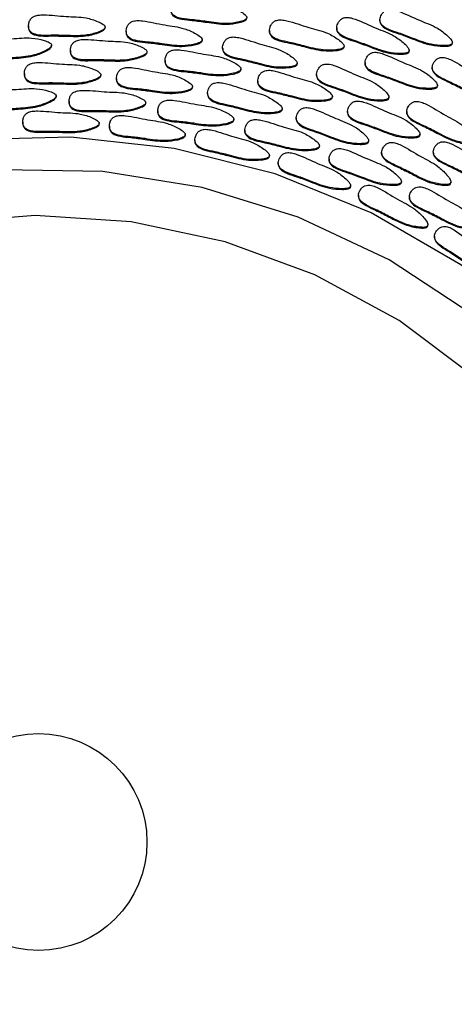
# Model space of a CAD drawing. Units: millimetres. Extents: x 13 to 1473, y 12 to 1043.
# Drawn here: x 711 to 722, y 505 to 529 of the extents above; entities that cross this region are included whole.
import ezdxf

# ---------------------------------------------------------------- set-up
doc = ezdxf.new("R2010")
doc.units = ezdxf.units.MM
doc.header["$LTSCALE"] = 5

msp = doc.modelspace()

# ---------------------------------------------------------------- linework, layer by layer
at = {"color": 7, "linetype": 'Continuous', "lineweight": 25}
for p, q in [((719.675, 529.338), (719.675, 529.317)), ((710.863, 529.191), (710.863, 529.169)), ((712.783, 529.137), (712.783, 529.158)), ((713.312, 529.051), (713.312, 529.029)), ((716.904, 529.071), (716.904, 529.049)), ((718.592, 529.139), (718.592, 529.118)), ((715.218, 528.82), (715.218, 528.842)), ((721.491, 528.75), (721.491, 528.772)), ((711.442, 528.683), (711.442, 528.704)), ((711.914, 528.574), (711.914, 528.552)), ((713.834, 528.519), (713.834, 528.541)), ((715.729, 528.642), (715.729, 528.62)), ((718.775, 528.662), (718.775, 528.683)), ((720.408, 528.551), (720.408, 528.573)), ((714.285, 528.319), (714.285, 528.298)), ((717.601, 528.233), (717.601, 528.254)), ((719.301, 528.264), (719.301, 528.243)), ((710.758, 527.994), (710.758, 527.973)), ((716.19, 528.089), (716.19, 528.111)), ((718.084, 527.97), (718.084, 527.949)), ((720.986, 528.145), (720.986, 528.123)), ((712.678, 527.94), (712.678, 527.962)), ((713.069, 527.874), (713.069, 527.852)), ((716.611, 527.806), (716.611, 527.785)), ((714.975, 527.643), (714.975, 527.665)), ((715.352, 527.5), (715.352, 527.478)), ((721.116, 527.677), (721.116, 527.698)), ((711.557, 527.412), (711.557, 527.434)), ((711.881, 527.299), (711.881, 527.277)), ((713.801, 527.245), (713.801, 527.266)), ((718.482, 527.397), (718.482, 527.419)), ((719.9, 527.382), (719.9, 527.404)), ((714.105, 527.056), (714.105, 527.035)), ((717.223, 527.091), (717.223, 527.113)), ((718.863, 527.041), (718.863, 527.019)), ((720.346, 527.041), (720.346, 527.019)), ((710.718, 526.78), (710.718, 526.759)), ((712.637, 526.726), (712.637, 526.748)), ((716.011, 526.826), (716.011, 526.848)), ((717.577, 526.878), (717.577, 526.856)), ((712.889, 526.672), (712.889, 526.651)), ((716.286, 526.572), (716.286, 526.55)), ((714.794, 526.442), (714.794, 526.464)), ((715.034, 526.327), (715.034, 526.305)), ((719.393, 526.29), (719.393, 526.312)), ((720.679, 526.453), (720.679, 526.475)), ((718.157, 526.163), (718.157, 526.184)), ((719.716, 526.013), (719.716, 525.991)), ((721.012, 526.03), (721.012, 526.008)), ((716.905, 525.917), (716.905, 525.939)), ((717.125, 525.748), (717.125, 525.726)), ((718.398, 525.851), (718.398, 525.829)), ((720.213, 525.263), (720.213, 525.285)), ((721.455, 525.252), (721.455, 525.274)), ((718.94, 525.16), (718.94, 525.182)), ((719.135, 524.941), (719.135, 524.919)), ((720.412, 524.9), (720.412, 524.879)), ((720.875, 524.181), (720.875, 524.202)), ((721.04, 523.914), (721.04, 523.892))]:
    msp.add_line(p, q, dxfattribs=at)
at = {"color": 7, "linetype": 'Continuous', "lineweight": 25, "flags": 128}
for points in [[(729.076, 502.815), (729.636, 505.323), (729.835, 507.884), (729.671, 510.447), (729.147, 512.962), (728.272, 515.381), (727.064, 517.657), (725.546, 519.744), (723.747, 521.604), (721.704, 523.199), (719.454, 524.498), (717.044, 525.476), (714.518, 526.114), (711.927, 526.4), (709.32, 526.328)], [(709.567, 490.832), (712.09, 490.788), (714.595, 491.097), (717.029, 491.754), (719.343, 492.746), (721.491, 494.052), (723.428, 495.646), (725.115, 497.495), (726.517, 499.561), (727.607, 501.803), (728.361, 504.175), (728.765, 506.629), (728.811, 509.114), (728.496, 511.58), (727.829, 513.978), (726.822, 516.257), (725.496, 518.372), (723.878, 520.279), (722, 521.941), (719.902, 523.322), (717.625, 524.395), (715.216, 525.138), (712.725, 525.536), (710.201, 525.581)], [(710.055, 491.97), (712.464, 491.987), (714.845, 492.348), (717.147, 493.048), (719.321, 494.069), (721.32, 495.392), (723.103, 496.987), (724.631, 498.821), (725.872, 500.854), (726.799, 503.044), (727.392, 505.343), (727.639, 507.703), (727.534, 510.073), (727.08, 512.403), (726.287, 514.643), (725.17, 516.745), (723.755, 518.665), (722.071, 520.361), (720.155, 521.798), (718.046, 522.944), (715.79, 523.777), (713.435, 524.276), (711.032, 524.433), (708.631, 524.244)]]:
    msp.add_lwpolyline(points, dxfattribs=at)
at = {"color": 7, "linetype": 'Continuous', "lineweight": 25}
msp.add_circle((711.113, 508.719), 2.72, dxfattribs=at)
for points, knots in [([(716.335, 529.393), (716.335, 529.399), (716.334, 529.414), (716.319, 529.441), (716.271, 529.493), (716.127, 529.582), (715.836, 529.715), (715.371, 529.76), (714.981, 529.862), (714.703, 529.886), (714.588, 529.867), (714.507, 529.817), (714.458, 529.748), (714.434, 529.673), (714.427, 529.601), (714.436, 529.541), (714.462, 529.49), (714.541, 529.413), (714.723, 529.363), (715.001, 529.343), (715.373, 529.293), (715.765, 529.229), (716.084, 529.271), (716.243, 529.314), (716.298, 529.345), (716.317, 529.359), (716.33, 529.375), (716.333, 529.387), (716.335, 529.393)], [0, 0, 0, 0, 0.004797, 0.010381, 0.021316, 0.054722, 0.128906, 0.245642, 0.379833, 0.412693, 0.441557, 0.459559, 0.478734, 0.499884, 0.515541, 0.529772, 0.542791, 0.55586, 0.607342, 0.668698, 0.754209, 0.871043, 0.946527, 0.979306, 0.985646, 0.991117, 0.995805, 1, 1, 1, 1]), ([(712.783, 529.156), (712.782, 529.163), (712.779, 529.178), (712.761, 529.203), (712.708, 529.248), (712.554, 529.321), (712.249, 529.421), (711.782, 529.413), (711.383, 529.47), (711.104, 529.463), (710.993, 529.431), (710.918, 529.372), (710.877, 529.299), (710.862, 529.221), (710.863, 529.149), (710.878, 529.091), (710.911, 529.043), (710.999, 528.975), (711.184, 528.946), (711.463, 528.957), (711.838, 528.949), (712.236, 528.93), (712.548, 529.007), (712.701, 529.067), (712.752, 529.104), (712.769, 529.121), (712.78, 529.138), (712.782, 529.15), (712.783, 529.156)], [0, 0, 0, 0, 0.004797, 0.010381, 0.021316, 0.054722, 0.128906, 0.245642, 0.379833, 0.412693, 0.441557, 0.459559, 0.478734, 0.499884, 0.515541, 0.529772, 0.542791, 0.55586, 0.607342, 0.668698, 0.754209, 0.871043, 0.946527, 0.979306, 0.985646, 0.991117, 0.995805, 1, 1, 1, 1]), ([(714.43, 529.589), (714.43, 529.587), (714.428, 529.564), (714.436, 529.524), (714.462, 529.473), (714.542, 529.395), (714.722, 529.346), (715.001, 529.325), (715.373, 529.276), (715.765, 529.212), (716.084, 529.254), (716.243, 529.296), (716.298, 529.327), (716.317, 529.342), (716.33, 529.357), (716.333, 529.37), (716.335, 529.375)], [0, 0, 0, 0, 0.003371, 0.032648, 0.05943, 0.086315, 0.192225, 0.318446, 0.494358, 0.73471, 0.889996, 0.957428, 0.970471, 0.981727, 0.99137, 1, 1, 1, 1]), ([(721.488, 528.754), (721.489, 528.761), (721.492, 528.775), (721.484, 528.804), (721.449, 528.865), (721.329, 528.984), (721.076, 529.18), (720.634, 529.327), (720.277, 529.513), (720.012, 529.598), (719.896, 529.605), (719.805, 529.575), (719.742, 529.519), (719.701, 529.451), (719.678, 529.383), (719.672, 529.322), (719.686, 529.266), (719.746, 529.173), (719.911, 529.085), (720.177, 529.003), (720.528, 528.871), (720.896, 528.722), (721.216, 528.691), (721.381, 528.697), (721.442, 528.715), (721.463, 528.725), (721.48, 528.737), (721.485, 528.749), (721.488, 528.754)], [0, 0, 0, 0, 0.004797, 0.010381, 0.021316, 0.054722, 0.128906, 0.245642, 0.379833, 0.412693, 0.441557, 0.459559, 0.478734, 0.499884, 0.515541, 0.529772, 0.542791, 0.55586, 0.607342, 0.668698, 0.754209, 0.871043, 0.946527, 0.979306, 0.985646, 0.991117, 0.995805, 1, 1, 1, 1]), ([(715.217, 528.835), (715.217, 528.842), (715.217, 528.856), (715.202, 528.883), (715.154, 528.935), (715.01, 529.024), (714.718, 529.158), (714.254, 529.203), (713.863, 529.304), (713.585, 529.328), (713.471, 529.309), (713.39, 529.259), (713.341, 529.191), (713.317, 529.115), (713.31, 529.044), (713.318, 528.983), (713.345, 528.932), (713.424, 528.855), (713.605, 528.805), (713.884, 528.785), (714.255, 528.735), (714.648, 528.672), (714.967, 528.713), (715.126, 528.756), (715.181, 528.787), (715.199, 528.801), (715.213, 528.817), (715.216, 528.829), (715.217, 528.835)], [0, 0, 0, 0, 0.004797, 0.010381, 0.021316, 0.054722, 0.128906, 0.245642, 0.379833, 0.412693, 0.441557, 0.459559, 0.478734, 0.499884, 0.515541, 0.529772, 0.542791, 0.55586, 0.607342, 0.668698, 0.754209, 0.871043, 0.946527, 0.979306, 0.985646, 0.991117, 0.995805, 1, 1, 1, 1]), ([(718.774, 528.671), (718.774, 528.678), (718.776, 528.692), (718.764, 528.721), (718.722, 528.777), (718.589, 528.882), (718.316, 529.048), (717.859, 529.145), (717.483, 529.289), (717.209, 529.344), (717.094, 529.338), (717.007, 529.297), (716.951, 529.235), (716.918, 529.163), (716.903, 529.092), (716.904, 529.032), (716.925, 528.978), (716.995, 528.892), (717.169, 528.823), (717.443, 528.771), (717.807, 528.68), (718.189, 528.573), (718.511, 528.578), (718.674, 528.603), (718.732, 528.627), (718.752, 528.639), (718.767, 528.654), (718.772, 528.665), (718.774, 528.671)], [0, 0, 0, 0, 0.004797, 0.010381, 0.021316, 0.054722, 0.128906, 0.245642, 0.379833, 0.412693, 0.441557, 0.459559, 0.478734, 0.499884, 0.515541, 0.529772, 0.542791, 0.55586, 0.607342, 0.668698, 0.754209, 0.871043, 0.946527, 0.979306, 0.985646, 0.991117, 0.995805, 1, 1, 1, 1]), ([(720.405, 528.555), (720.406, 528.562), (720.409, 528.576), (720.401, 528.606), (720.366, 528.667), (720.246, 528.786), (719.993, 528.981), (719.551, 529.128), (719.194, 529.314), (718.929, 529.399), (718.813, 529.407), (718.722, 529.376), (718.659, 529.32), (718.618, 529.252), (718.595, 529.184), (718.589, 529.123), (718.603, 529.067), (718.663, 528.974), (718.828, 528.886), (719.094, 528.804), (719.445, 528.672), (719.813, 528.523), (720.133, 528.492), (720.298, 528.498), (720.359, 528.516), (720.38, 528.526), (720.396, 528.538), (720.402, 528.55), (720.405, 528.555)], [0, 0, 0, 0, 0.004797, 0.010381, 0.021316, 0.054722, 0.128906, 0.245642, 0.379833, 0.412693, 0.441557, 0.459559, 0.478734, 0.499884, 0.515541, 0.529772, 0.542791, 0.55586, 0.607342, 0.668698, 0.754209, 0.871043, 0.946527, 0.979306, 0.985646, 0.991117, 0.995805, 1, 1, 1, 1]), ([(719.677, 529.319), (719.676, 529.313), (719.674, 529.29), (719.687, 529.249), (719.745, 529.156), (719.911, 529.067), (720.177, 528.985), (720.528, 528.854), (720.896, 528.704), (721.216, 528.674), (721.381, 528.68), (721.442, 528.698), (721.463, 528.708), (721.48, 528.72), (721.485, 528.731), (721.488, 528.737)], [0, 0, 0, 0, 0.007743, 0.035216, 0.062792, 0.171429, 0.3009, 0.481341, 0.72788, 0.887164, 0.956332, 0.969711, 0.981256, 0.991148, 1, 1, 1, 1]), ([(710.865, 529.171), (710.864, 529.158), (710.864, 529.124), (710.879, 529.073), (710.911, 529.025), (710.999, 528.957), (711.184, 528.929), (711.463, 528.939), (711.838, 528.932), (712.236, 528.913), (712.548, 528.99), (712.701, 529.05), (712.752, 529.087), (712.769, 529.103), (712.78, 529.121), (712.782, 529.133), (712.783, 529.139)], [0, 0, 0, 0, 0.019762, 0.048557, 0.074899, 0.101342, 0.20551, 0.329655, 0.502674, 0.739073, 0.891805, 0.958128, 0.970956, 0.982027, 0.991512, 1, 1, 1, 1]), ([(713.313, 529.031), (713.313, 529.029), (713.31, 529.007), (713.319, 528.966), (713.345, 528.915), (713.424, 528.837), (713.605, 528.788), (713.884, 528.767), (714.255, 528.718), (714.648, 528.654), (714.967, 528.696), (715.126, 528.738), (715.181, 528.769), (715.199, 528.784), (715.213, 528.8), (715.216, 528.812), (715.217, 528.817)], [0, 0, 0, 0, 0.003371, 0.032648, 0.05943, 0.086315, 0.192225, 0.318446, 0.494358, 0.73471, 0.889996, 0.957428, 0.970471, 0.981727, 0.99137, 1, 1, 1, 1]), ([(716.906, 529.052), (716.906, 529.039), (716.906, 529.007), (716.925, 528.96), (716.994, 528.875), (717.169, 528.805), (717.443, 528.754), (717.807, 528.663), (718.189, 528.555), (718.511, 528.561), (718.674, 528.585), (718.732, 528.61), (718.752, 528.622), (718.767, 528.636), (718.772, 528.648), (718.774, 528.654)], [0, 0, 0, 0, 0.019097, 0.046255, 0.073516, 0.18091, 0.308899, 0.487275, 0.730993, 0.888455, 0.956832, 0.970057, 0.981471, 0.991249, 1, 1, 1, 1]), ([(718.594, 529.12), (718.593, 529.115), (718.591, 529.091), (718.604, 529.05), (718.662, 528.957), (718.828, 528.868), (719.094, 528.786), (719.445, 528.655), (719.813, 528.506), (720.133, 528.475), (720.298, 528.481), (720.359, 528.499), (720.38, 528.509), (720.396, 528.521), (720.402, 528.532), (720.405, 528.538)], [0, 0, 0, 0, 0.007743, 0.035216, 0.062792, 0.171429, 0.3009, 0.481341, 0.72788, 0.887164, 0.956332, 0.969711, 0.981256, 0.991148, 1, 1, 1, 1]), ([(711.442, 528.707), (711.44, 528.714), (711.436, 528.728), (711.415, 528.751), (711.357, 528.79), (711.196, 528.845), (710.882, 528.91), (710.418, 528.85), (710.015, 528.862), (709.739, 528.823), (709.632, 528.779), (709.564, 528.712), (709.532, 528.635), (709.526, 528.556), (709.536, 528.485), (709.558, 528.428), (709.595, 528.384), (709.691, 528.326), (709.878, 528.319), (710.154, 528.361), (710.528, 528.395), (710.925, 528.421), (711.226, 528.533), (711.371, 528.609), (711.418, 528.652), (711.432, 528.67), (711.442, 528.688), (711.442, 528.701), (711.442, 528.707)], [0, 0, 0, 0, 0.004797, 0.010381, 0.021316, 0.054722, 0.128906, 0.245642, 0.379833, 0.412693, 0.441557, 0.459559, 0.478734, 0.499884, 0.515541, 0.529772, 0.542791, 0.55586, 0.607342, 0.668698, 0.754209, 0.871043, 0.946527, 0.979306, 0.985646, 0.991117, 0.995805, 1, 1, 1, 1]), ([(713.834, 528.539), (713.832, 528.546), (713.83, 528.56), (713.812, 528.585), (713.759, 528.631), (713.605, 528.704), (713.3, 528.804), (712.833, 528.796), (712.434, 528.853), (712.155, 528.846), (712.043, 528.814), (711.969, 528.755), (711.928, 528.682), (711.913, 528.604), (711.914, 528.532), (711.929, 528.473), (711.962, 528.425), (712.05, 528.357), (712.235, 528.329), (712.514, 528.339), (712.889, 528.332), (713.287, 528.313), (713.599, 528.39), (713.752, 528.45), (713.803, 528.487), (713.82, 528.503), (713.831, 528.521), (713.833, 528.533), (713.834, 528.539)], [0, 0, 0, 0, 0.004797, 0.010381, 0.021316, 0.054722, 0.128906, 0.245642, 0.379833, 0.412693, 0.441557, 0.459559, 0.478734, 0.499884, 0.515541, 0.529772, 0.542791, 0.55586, 0.607342, 0.668698, 0.754209, 0.871043, 0.946527, 0.979306, 0.985646, 0.991117, 0.995805, 1, 1, 1, 1]), ([(717.599, 528.242), (717.6, 528.249), (717.601, 528.264), (717.589, 528.292), (717.548, 528.349), (717.415, 528.453), (717.141, 528.619), (716.684, 528.716), (716.308, 528.86), (716.035, 528.915), (715.919, 528.909), (715.833, 528.869), (715.776, 528.806), (715.743, 528.734), (715.728, 528.664), (715.73, 528.603), (715.75, 528.549), (715.82, 528.463), (715.994, 528.394), (716.268, 528.342), (716.632, 528.251), (717.015, 528.144), (717.337, 528.149), (717.499, 528.174), (717.558, 528.198), (717.578, 528.211), (717.593, 528.225), (717.597, 528.237), (717.599, 528.242)], [0, 0, 0, 0, 0.004797, 0.010381, 0.021316, 0.054722, 0.128906, 0.245642, 0.379833, 0.412693, 0.441557, 0.459559, 0.478734, 0.499884, 0.515541, 0.529772, 0.542791, 0.55586, 0.607342, 0.668698, 0.754209, 0.871043, 0.946527, 0.979306, 0.985646, 0.991117, 0.995805, 1, 1, 1, 1]), ([(709.53, 528.544), (709.53, 528.54), (709.527, 528.514), (709.536, 528.467), (709.558, 528.411), (709.595, 528.367), (709.691, 528.309), (709.878, 528.301), (710.154, 528.343), (710.528, 528.378), (710.925, 528.404), (711.226, 528.515), (711.371, 528.592), (711.418, 528.635), (711.432, 528.653), (711.442, 528.671), (711.442, 528.684), (711.442, 528.69)], [0, 0, 0, 0, 0.006397, 0.037503, 0.065778, 0.091643, 0.117606, 0.21989, 0.341788, 0.511675, 0.743795, 0.893764, 0.958886, 0.971482, 0.982353, 0.991665, 1, 1, 1, 1]), ([(711.916, 528.554), (711.915, 528.54), (711.915, 528.507), (711.93, 528.456), (711.962, 528.408), (712.05, 528.34), (712.235, 528.311), (712.514, 528.322), (712.889, 528.315), (713.287, 528.295), (713.599, 528.373), (713.752, 528.433), (713.803, 528.47), (713.82, 528.486), (713.831, 528.503), (713.833, 528.516), (713.834, 528.522)], [0, 0, 0, 0, 0.019762, 0.048557, 0.074899, 0.101342, 0.20551, 0.329655, 0.502674, 0.739073, 0.891805, 0.958128, 0.970956, 0.982027, 0.991512, 1, 1, 1, 1]), ([(716.19, 528.104), (716.19, 528.11), (716.189, 528.125), (716.174, 528.152), (716.126, 528.203), (715.982, 528.293), (715.691, 528.426), (715.226, 528.471), (714.836, 528.573), (714.558, 528.597), (714.444, 528.578), (714.362, 528.528), (714.314, 528.459), (714.289, 528.384), (714.282, 528.312), (714.291, 528.252), (714.317, 528.201), (714.397, 528.123), (714.578, 528.074), (714.856, 528.053), (715.228, 528.004), (715.621, 527.94), (715.94, 527.982), (716.099, 528.024), (716.154, 528.055), (716.172, 528.07), (716.186, 528.086), (716.189, 528.098), (716.19, 528.104)], [0, 0, 0, 0, 0.004797, 0.010381, 0.021316, 0.054722, 0.128906, 0.245642, 0.379833, 0.412693, 0.441557, 0.459559, 0.478734, 0.499884, 0.515541, 0.529772, 0.542791, 0.55586, 0.607342, 0.668698, 0.754209, 0.871043, 0.946527, 0.979306, 0.985646, 0.991117, 0.995805, 1, 1, 1, 1]), ([(715.731, 528.623), (715.731, 528.61), (715.731, 528.579), (715.75, 528.532), (715.82, 528.446), (715.994, 528.376), (716.268, 528.325), (716.632, 528.234), (717.015, 528.126), (717.337, 528.132), (717.499, 528.156), (717.558, 528.181), (717.578, 528.193), (717.593, 528.207), (717.597, 528.219), (717.599, 528.225)], [0, 0, 0, 0, 0.019097, 0.046255, 0.073516, 0.18091, 0.308899, 0.487275, 0.730993, 0.888455, 0.956832, 0.970057, 0.981471, 0.991249, 1, 1, 1, 1]), ([(721.114, 527.68), (721.115, 527.687), (721.118, 527.701), (721.109, 527.731), (721.074, 527.792), (720.955, 527.911), (720.702, 528.106), (720.259, 528.253), (719.903, 528.439), (719.637, 528.524), (719.522, 528.532), (719.431, 528.501), (719.368, 528.445), (719.327, 528.377), (719.303, 528.309), (719.298, 528.248), (719.312, 528.192), (719.372, 528.099), (719.537, 528.011), (719.803, 527.929), (720.154, 527.798), (720.521, 527.648), (720.842, 527.617), (721.006, 527.623), (721.067, 527.641), (721.088, 527.651), (721.105, 527.664), (721.111, 527.675), (721.114, 527.68)], [0, 0, 0, 0, 0.004797, 0.010381, 0.021316, 0.054722, 0.128906, 0.245642, 0.379833, 0.412693, 0.441557, 0.459559, 0.478734, 0.499884, 0.515541, 0.529772, 0.542791, 0.55586, 0.607342, 0.668698, 0.754209, 0.871043, 0.946527, 0.979306, 0.985646, 0.991117, 0.995805, 1, 1, 1, 1]), ([(712.678, 527.96), (712.677, 527.967), (712.674, 527.981), (712.656, 528.006), (712.603, 528.052), (712.449, 528.124), (712.145, 528.224), (711.677, 528.217), (711.278, 528.274), (710.999, 528.267), (710.888, 528.235), (710.813, 528.176), (710.772, 528.103), (710.757, 528.025), (710.758, 527.953), (710.774, 527.894), (710.806, 527.846), (710.894, 527.778), (711.079, 527.749), (711.358, 527.76), (711.733, 527.753), (712.131, 527.734), (712.443, 527.811), (712.596, 527.871), (712.647, 527.908), (712.664, 527.924), (712.675, 527.941), (712.677, 527.954), (712.678, 527.96)], [0, 0, 0, 0, 0.004797, 0.010381, 0.021316, 0.054722, 0.128906, 0.245642, 0.379833, 0.412693, 0.441557, 0.459559, 0.478734, 0.499884, 0.515541, 0.529772, 0.542791, 0.55586, 0.607342, 0.668698, 0.754209, 0.871043, 0.946527, 0.979306, 0.985646, 0.991117, 0.995805, 1, 1, 1, 1]), ([(714.285, 528.3), (714.285, 528.297), (714.283, 528.275), (714.292, 528.235), (714.317, 528.183), (714.397, 528.106), (714.578, 528.057), (714.856, 528.036), (715.228, 527.987), (715.621, 527.923), (715.94, 527.965), (716.099, 528.007), (716.154, 528.038), (716.172, 528.052), (716.186, 528.068), (716.189, 528.08), (716.19, 528.086)], [0, 0, 0, 0, 0.003371, 0.032648, 0.05943, 0.086315, 0.192225, 0.318446, 0.494358, 0.73471, 0.889996, 0.957428, 0.970471, 0.981727, 0.99137, 1, 1, 1, 1]), ([(719.897, 527.386), (719.898, 527.393), (719.901, 527.407), (719.893, 527.436), (719.858, 527.497), (719.738, 527.616), (719.485, 527.812), (719.043, 527.959), (718.686, 528.145), (718.421, 528.23), (718.305, 528.237), (718.214, 528.207), (718.151, 528.151), (718.11, 528.083), (718.087, 528.015), (718.081, 527.954), (718.095, 527.898), (718.155, 527.805), (718.32, 527.717), (718.586, 527.635), (718.937, 527.503), (719.305, 527.354), (719.625, 527.323), (719.79, 527.329), (719.851, 527.347), (719.872, 527.357), (719.889, 527.369), (719.894, 527.381), (719.897, 527.386)], [0, 0, 0, 0, 0.004797, 0.010381, 0.021316, 0.054722, 0.128906, 0.245642, 0.379833, 0.412693, 0.441557, 0.459559, 0.478734, 0.499884, 0.515541, 0.529772, 0.542791, 0.55586, 0.607342, 0.668698, 0.754209, 0.871043, 0.946527, 0.979306, 0.985646, 0.991117, 0.995805, 1, 1, 1, 1]), ([(719.302, 528.245), (719.302, 528.24), (719.299, 528.216), (719.313, 528.175), (719.371, 528.082), (719.537, 527.993), (719.803, 527.911), (720.154, 527.78), (720.521, 527.631), (720.842, 527.6), (721.006, 527.606), (721.067, 527.624), (721.088, 527.634), (721.105, 527.646), (721.111, 527.657), (721.114, 527.663)], [0, 0, 0, 0, 0.007743, 0.035216, 0.062792, 0.171429, 0.3009, 0.481341, 0.72788, 0.887164, 0.956332, 0.969711, 0.981256, 0.991148, 1, 1, 1, 1]), ([(722.721, 527.382), (722.723, 527.388), (722.727, 527.402), (722.722, 527.432), (722.695, 527.497), (722.589, 527.629), (722.361, 527.851), (721.938, 528.047), (721.605, 528.272), (721.352, 528.386), (721.238, 528.406), (721.144, 528.386), (721.075, 528.338), (721.026, 528.275), (720.995, 528.21), (720.982, 528.15), (720.99, 528.093), (721.038, 527.994), (721.192, 527.887), (721.447, 527.776), (721.78, 527.606), (722.129, 527.416), (722.443, 527.35), (722.607, 527.338), (722.67, 527.348), (722.692, 527.356), (722.71, 527.366), (722.717, 527.377), (722.721, 527.382)], [0, 0, 0, 0, 0.0047969, 0.0103813, 0.021316, 0.0547216, 0.1289061, 0.2456425, 0.3798329, 0.4126931, 0.4415566, 0.4595592, 0.4787339, 0.4998838, 0.5155409, 0.5297723, 0.5427912, 0.5558596, 0.6073424, 0.6686982, 0.7542087, 0.8710429, 0.9465274, 0.9793058, 0.9856459, 0.9911175, 0.9958049, 1, 1, 1, 1]), ([(710.76, 527.975), (710.76, 527.961), (710.759, 527.928), (710.774, 527.877), (710.806, 527.829), (710.894, 527.761), (711.079, 527.732), (711.358, 527.743), (711.733, 527.735), (712.131, 527.716), (712.443, 527.794), (712.596, 527.854), (712.647, 527.891), (712.664, 527.907), (712.675, 527.924), (712.677, 527.937), (712.678, 527.942)], [0, 0, 0, 0, 0.019762, 0.048557, 0.074899, 0.101342, 0.20551, 0.329655, 0.502674, 0.739073, 0.891805, 0.958128, 0.970956, 0.982027, 0.991512, 1, 1, 1, 1]), ([(714.975, 527.658), (714.975, 527.665), (714.974, 527.679), (714.959, 527.706), (714.911, 527.758), (714.767, 527.847), (714.476, 527.981), (714.011, 528.026), (713.621, 528.127), (713.343, 528.151), (713.228, 528.132), (713.147, 528.082), (713.098, 528.014), (713.074, 527.938), (713.067, 527.867), (713.076, 527.806), (713.102, 527.755), (713.182, 527.678), (713.363, 527.628), (713.641, 527.608), (714.013, 527.558), (714.405, 527.495), (714.725, 527.536), (714.883, 527.579), (714.939, 527.61), (714.957, 527.624), (714.97, 527.64), (714.973, 527.652), (714.975, 527.658)], [0, 0, 0, 0, 0.004797, 0.010381, 0.021316, 0.054722, 0.128906, 0.245642, 0.379833, 0.412693, 0.441557, 0.459559, 0.478734, 0.499884, 0.515541, 0.529772, 0.542791, 0.55586, 0.607342, 0.668698, 0.754209, 0.871043, 0.946527, 0.979306, 0.985646, 0.991117, 0.995805, 1, 1, 1, 1]), ([(718.481, 527.406), (718.482, 527.413), (718.483, 527.428), (718.471, 527.456), (718.429, 527.513), (718.297, 527.618), (718.023, 527.783), (717.566, 527.88), (717.19, 528.025), (716.917, 528.08), (716.801, 528.074), (716.714, 528.033), (716.658, 527.97), (716.625, 527.898), (716.61, 527.828), (716.611, 527.767), (716.632, 527.713), (716.702, 527.627), (716.876, 527.558), (717.15, 527.506), (717.514, 527.415), (717.896, 527.308), (718.218, 527.314), (718.381, 527.338), (718.439, 527.363), (718.459, 527.375), (718.474, 527.389), (718.479, 527.401), (718.481, 527.406)], [0, 0, 0, 0, 0.004797, 0.010381, 0.021316, 0.054722, 0.128906, 0.245642, 0.379833, 0.412693, 0.441557, 0.459559, 0.478734, 0.499884, 0.515541, 0.529772, 0.542791, 0.55586, 0.607342, 0.668698, 0.754209, 0.871043, 0.946527, 0.979306, 0.985646, 0.991117, 0.995805, 1, 1, 1, 1]), ([(720.986, 528.126), (720.987, 528.109), (720.99, 528.074), (721.04, 527.977), (721.192, 527.87), (721.447, 527.759), (721.78, 527.589), (722.129, 527.399), (722.443, 527.333), (722.607, 527.32), (722.67, 527.331), (722.692, 527.339), (722.71, 527.349), (722.717, 527.359), (722.721, 527.364)], [0, 0, 0, 0, 0.025152, 0.053016, 0.162786, 0.293607, 0.475931, 0.725041, 0.885987, 0.955876, 0.969395, 0.981061, 0.991055, 1, 1, 1, 1]), ([(713.07, 527.854), (713.07, 527.852), (713.068, 527.83), (713.076, 527.789), (713.102, 527.738), (713.182, 527.66), (713.363, 527.611), (713.641, 527.59), (714.013, 527.541), (714.405, 527.477), (714.725, 527.519), (714.883, 527.561), (714.939, 527.592), (714.957, 527.607), (714.97, 527.623), (714.973, 527.635), (714.975, 527.641)], [0, 0, 0, 0, 0.003371, 0.032648, 0.05943, 0.086315, 0.192225, 0.318446, 0.494358, 0.73471, 0.889996, 0.957428, 0.970471, 0.981727, 0.99137, 1, 1, 1, 1]), ([(717.222, 527.1), (717.223, 527.107), (717.224, 527.122), (717.212, 527.15), (717.17, 527.207), (717.038, 527.311), (716.764, 527.477), (716.307, 527.574), (715.931, 527.718), (715.658, 527.773), (715.542, 527.767), (715.455, 527.727), (715.399, 527.664), (715.366, 527.592), (715.351, 527.522), (715.352, 527.461), (715.373, 527.407), (715.443, 527.321), (715.617, 527.252), (715.891, 527.2), (716.255, 527.109), (716.637, 527.002), (716.959, 527.007), (717.122, 527.032), (717.18, 527.056), (717.2, 527.069), (717.215, 527.083), (717.22, 527.095), (717.222, 527.1)], [0, 0, 0, 0, 0.004797, 0.010381, 0.021316, 0.054722, 0.128906, 0.245642, 0.379833, 0.412693, 0.441557, 0.459559, 0.478734, 0.499884, 0.515541, 0.529772, 0.542791, 0.55586, 0.607342, 0.668698, 0.754209, 0.871043, 0.946527, 0.979306, 0.985646, 0.991117, 0.995805, 1, 1, 1, 1]), ([(716.613, 527.787), (716.613, 527.774), (716.613, 527.743), (716.632, 527.696), (716.701, 527.61), (716.876, 527.541), (717.15, 527.489), (717.514, 527.398), (717.896, 527.291), (718.218, 527.296), (718.381, 527.321), (718.439, 527.345), (718.459, 527.358), (718.474, 527.372), (718.479, 527.384), (718.481, 527.389)], [0, 0, 0, 0, 0.019097, 0.046255, 0.073516, 0.18091, 0.308899, 0.487275, 0.730993, 0.888455, 0.956832, 0.970057, 0.981471, 0.991249, 1, 1, 1, 1]), ([(718.086, 527.951), (718.085, 527.945), (718.083, 527.922), (718.096, 527.881), (718.154, 527.788), (718.32, 527.699), (718.586, 527.617), (718.937, 527.486), (719.305, 527.336), (719.625, 527.306), (719.79, 527.312), (719.851, 527.33), (719.872, 527.34), (719.889, 527.352), (719.894, 527.363), (719.897, 527.369)], [0, 0, 0, 0, 0.007743, 0.035216, 0.062792, 0.171429, 0.3009, 0.481341, 0.72788, 0.887164, 0.956332, 0.969711, 0.981256, 0.991148, 1, 1, 1, 1]), ([(711.557, 527.437), (711.555, 527.443), (711.551, 527.458), (711.531, 527.48), (711.472, 527.52), (711.311, 527.575), (710.997, 527.64), (710.534, 527.58), (710.13, 527.592), (709.854, 527.553), (709.747, 527.509), (709.679, 527.442), (709.648, 527.365), (709.641, 527.286), (709.651, 527.215), (709.673, 527.158), (709.711, 527.114), (709.806, 527.056), (709.994, 527.048), (710.269, 527.09), (710.643, 527.125), (711.04, 527.151), (711.341, 527.263), (711.486, 527.339), (711.533, 527.382), (711.547, 527.4), (711.557, 527.418), (711.557, 527.431), (711.557, 527.437)], [0, 0, 0, 0, 0.004797, 0.010381, 0.021316, 0.054722, 0.128906, 0.245642, 0.379833, 0.412693, 0.441557, 0.459559, 0.478734, 0.499884, 0.515541, 0.529772, 0.542791, 0.55586, 0.607342, 0.668698, 0.754209, 0.871043, 0.946527, 0.979306, 0.985646, 0.991117, 0.995805, 1, 1, 1, 1]), ([(713.801, 527.264), (713.8, 527.271), (713.798, 527.285), (713.78, 527.31), (713.726, 527.356), (713.573, 527.429), (713.268, 527.529), (712.801, 527.521), (712.401, 527.578), (712.122, 527.571), (712.011, 527.539), (711.936, 527.48), (711.896, 527.407), (711.88, 527.329), (711.881, 527.257), (711.897, 527.198), (711.929, 527.15), (712.017, 527.083), (712.203, 527.054), (712.482, 527.065), (712.857, 527.057), (713.254, 527.038), (713.566, 527.115), (713.719, 527.175), (713.771, 527.212), (713.787, 527.229), (713.799, 527.246), (713.8, 527.258), (713.801, 527.264)], [0, 0, 0, 0, 0.004797, 0.010381, 0.021316, 0.054722, 0.128906, 0.245642, 0.379833, 0.412693, 0.441557, 0.459559, 0.478734, 0.499884, 0.515541, 0.529772, 0.542791, 0.55586, 0.607342, 0.668698, 0.754209, 0.871043, 0.946527, 0.979306, 0.985646, 0.991117, 0.995805, 1, 1, 1, 1]), ([(715.354, 527.481), (715.354, 527.468), (715.354, 527.437), (715.373, 527.39), (715.442, 527.304), (715.617, 527.234), (715.891, 527.183), (716.255, 527.092), (716.637, 526.984), (716.959, 526.99), (717.122, 527.014), (717.18, 527.039), (717.2, 527.051), (717.215, 527.065), (717.22, 527.077), (717.222, 527.083)], [0, 0, 0, 0, 0.019097, 0.046255, 0.073516, 0.18091, 0.308899, 0.487275, 0.730993, 0.888455, 0.956832, 0.970057, 0.981471, 0.991249, 1, 1, 1, 1]), ([(709.646, 527.274), (709.645, 527.27), (709.642, 527.244), (709.652, 527.197), (709.673, 527.14), (709.711, 527.096), (709.806, 527.039), (709.994, 527.031), (710.269, 527.073), (710.643, 527.108), (711.04, 527.133), (711.341, 527.245), (711.486, 527.322), (711.533, 527.364), (711.547, 527.383), (711.557, 527.401), (711.557, 527.414), (711.557, 527.419)], [0, 0, 0, 0, 0.006397, 0.037503, 0.065778, 0.091643, 0.117606, 0.21989, 0.341788, 0.511675, 0.743795, 0.893764, 0.958886, 0.971482, 0.982353, 0.991665, 1, 1, 1, 1]), ([(711.883, 527.279), (711.883, 527.266), (711.883, 527.232), (711.897, 527.181), (711.929, 527.133), (712.017, 527.065), (712.203, 527.036), (712.482, 527.047), (712.857, 527.04), (713.254, 527.021), (713.566, 527.098), (713.719, 527.158), (713.771, 527.195), (713.787, 527.211), (713.799, 527.228), (713.8, 527.241), (713.801, 527.247)], [0, 0, 0, 0, 0.019762, 0.048557, 0.074899, 0.101342, 0.20551, 0.329655, 0.502674, 0.739073, 0.891805, 0.958128, 0.970956, 0.982027, 0.991512, 1, 1, 1, 1]), ([(716.01, 526.841), (716.01, 526.847), (716.01, 526.862), (715.995, 526.889), (715.947, 526.941), (715.803, 527.03), (715.511, 527.163), (715.046, 527.208), (714.656, 527.31), (714.378, 527.334), (714.264, 527.315), (714.183, 527.265), (714.134, 527.196), (714.11, 527.121), (714.102, 527.049), (714.111, 526.989), (714.138, 526.938), (714.217, 526.861), (714.398, 526.811), (714.676, 526.791), (715.048, 526.741), (715.441, 526.677), (715.76, 526.719), (715.919, 526.762), (715.974, 526.793), (715.992, 526.807), (716.006, 526.823), (716.009, 526.835), (716.01, 526.841)], [0, 0, 0, 0, 0.004797, 0.010381, 0.021316, 0.054722, 0.128906, 0.245642, 0.379833, 0.412693, 0.441557, 0.459559, 0.478734, 0.499884, 0.515541, 0.529772, 0.542791, 0.55586, 0.607342, 0.668698, 0.754209, 0.871043, 0.946527, 0.979306, 0.985646, 0.991117, 0.995805, 1, 1, 1, 1]), ([(720.676, 526.457), (720.678, 526.463), (720.681, 526.478), (720.672, 526.507), (720.637, 526.568), (720.517, 526.687), (720.264, 526.882), (719.822, 527.03), (719.465, 527.216), (719.2, 527.301), (719.084, 527.308), (718.994, 527.277), (718.931, 527.222), (718.889, 527.154), (718.866, 527.086), (718.861, 527.025), (718.875, 526.969), (718.934, 526.876), (719.099, 526.787), (719.366, 526.705), (719.716, 526.574), (720.084, 526.425), (720.405, 526.394), (720.569, 526.4), (720.63, 526.418), (720.651, 526.428), (720.668, 526.44), (720.674, 526.451), (720.676, 526.457)], [0, 0, 0, 0, 0.004797, 0.010381, 0.021316, 0.054722, 0.128906, 0.245642, 0.379833, 0.412693, 0.441557, 0.459559, 0.478734, 0.499884, 0.515541, 0.529772, 0.542791, 0.55586, 0.607342, 0.668698, 0.754209, 0.871043, 0.946527, 0.979306, 0.985646, 0.991117, 0.995805, 1, 1, 1, 1]), ([(722.081, 526.277), (722.083, 526.284), (722.087, 526.298), (722.082, 526.328), (722.055, 526.393), (721.95, 526.524), (721.721, 526.746), (721.298, 526.943), (720.965, 527.167), (720.712, 527.282), (720.598, 527.302), (720.504, 527.282), (720.435, 527.233), (720.386, 527.17), (720.355, 527.105), (720.343, 527.046), (720.35, 526.989), (720.399, 526.889), (720.552, 526.783), (720.807, 526.672), (721.141, 526.502), (721.489, 526.312), (721.804, 526.246), (721.967, 526.233), (722.03, 526.244), (722.052, 526.252), (722.07, 526.262), (722.077, 526.272), (722.081, 526.277)], [0, 0, 0, 0, 0.004797, 0.010381, 0.021316, 0.054722, 0.128906, 0.245642, 0.379833, 0.412693, 0.441557, 0.459559, 0.478734, 0.499884, 0.515541, 0.529772, 0.542791, 0.55586, 0.607342, 0.668698, 0.754209, 0.871043, 0.946527, 0.979306, 0.985646, 0.991117, 0.995805, 1, 1, 1, 1]), ([(712.637, 526.746), (712.636, 526.753), (712.634, 526.767), (712.616, 526.792), (712.562, 526.838), (712.409, 526.911), (712.104, 527.011), (711.637, 527.003), (711.237, 527.06), (710.959, 527.053), (710.847, 527.021), (710.772, 526.962), (710.732, 526.889), (710.716, 526.811), (710.718, 526.739), (710.733, 526.68), (710.765, 526.632), (710.853, 526.564), (711.039, 526.536), (711.318, 526.546), (711.693, 526.539), (712.09, 526.52), (712.403, 526.597), (712.555, 526.657), (712.607, 526.694), (712.623, 526.71), (712.635, 526.728), (712.636, 526.74), (712.637, 526.746)], [0, 0, 0, 0, 0.004797, 0.010381, 0.021316, 0.054722, 0.128906, 0.245642, 0.379833, 0.412693, 0.441557, 0.459559, 0.478734, 0.499884, 0.515541, 0.529772, 0.542791, 0.55586, 0.607342, 0.668698, 0.754209, 0.871043, 0.946527, 0.979306, 0.985646, 0.991117, 0.995805, 1, 1, 1, 1]), ([(714.106, 527.037), (714.105, 527.035), (714.103, 527.012), (714.112, 526.972), (714.137, 526.921), (714.217, 526.843), (714.398, 526.794), (714.676, 526.773), (715.048, 526.724), (715.441, 526.66), (715.76, 526.702), (715.919, 526.744), (715.974, 526.775), (715.992, 526.79), (716.006, 526.805), (716.009, 526.818), (716.01, 526.823)], [0, 0, 0, 0, 0.003371, 0.032648, 0.05943, 0.086315, 0.192225, 0.318446, 0.494358, 0.73471, 0.889996, 0.957428, 0.970471, 0.981727, 0.99137, 1, 1, 1, 1]), ([(719.39, 526.294), (719.391, 526.3), (719.394, 526.315), (719.386, 526.344), (719.351, 526.405), (719.231, 526.524), (718.978, 526.719), (718.536, 526.867), (718.179, 527.053), (717.914, 527.138), (717.798, 527.145), (717.707, 527.114), (717.644, 527.059), (717.603, 526.991), (717.58, 526.923), (717.574, 526.862), (717.588, 526.806), (717.648, 526.713), (717.813, 526.625), (718.079, 526.542), (718.43, 526.411), (718.798, 526.262), (719.118, 526.231), (719.283, 526.237), (719.344, 526.255), (719.365, 526.265), (719.382, 526.277), (719.387, 526.288), (719.39, 526.294)], [0, 0, 0, 0, 0.004797, 0.010381, 0.021316, 0.054722, 0.128906, 0.245642, 0.379833, 0.412693, 0.441557, 0.459559, 0.478734, 0.499884, 0.515541, 0.529772, 0.542791, 0.55586, 0.607342, 0.668698, 0.754209, 0.871043, 0.946527, 0.979306, 0.985646, 0.991117, 0.995805, 1, 1, 1, 1]), ([(718.865, 527.021), (718.864, 527.016), (718.862, 526.993), (718.875, 526.952), (718.933, 526.859), (719.1, 526.77), (719.365, 526.688), (719.716, 526.557), (720.084, 526.407), (720.405, 526.377), (720.569, 526.383), (720.63, 526.401), (720.651, 526.41), (720.668, 526.423), (720.674, 526.434), (720.676, 526.439)], [0, 0, 0, 0, 0.007743, 0.035216, 0.062792, 0.171429, 0.3009, 0.481341, 0.72788, 0.887164, 0.956332, 0.969711, 0.981256, 0.991148, 1, 1, 1, 1]), ([(720.346, 527.021), (720.348, 527.005), (720.35, 526.97), (720.4, 526.872), (720.552, 526.766), (720.808, 526.654), (721.14, 526.484), (721.489, 526.295), (721.804, 526.228), (721.967, 526.216), (722.03, 526.227), (722.052, 526.234), (722.07, 526.245), (722.077, 526.255), (722.081, 526.26)], [0, 0, 0, 0, 0.025152, 0.053016, 0.162786, 0.293607, 0.475931, 0.725041, 0.885987, 0.955876, 0.969395, 0.981061, 0.991055, 1, 1, 1, 1]), ([(710.719, 526.761), (710.719, 526.747), (710.719, 526.714), (710.733, 526.663), (710.765, 526.615), (710.853, 526.547), (711.039, 526.518), (711.318, 526.529), (711.693, 526.522), (712.09, 526.502), (712.403, 526.58), (712.555, 526.64), (712.607, 526.677), (712.623, 526.693), (712.635, 526.71), (712.636, 526.723), (712.637, 526.729)], [0, 0, 0, 0, 0.019762, 0.048557, 0.074899, 0.101342, 0.20551, 0.329655, 0.502674, 0.739073, 0.891805, 0.958128, 0.970956, 0.982027, 0.991512, 1, 1, 1, 1]), ([(714.794, 526.457), (714.794, 526.463), (714.793, 526.478), (714.778, 526.505), (714.73, 526.556), (714.586, 526.646), (714.295, 526.779), (713.83, 526.824), (713.44, 526.926), (713.162, 526.95), (713.048, 526.931), (712.966, 526.881), (712.918, 526.812), (712.893, 526.737), (712.886, 526.665), (712.895, 526.605), (712.921, 526.554), (713.001, 526.476), (713.182, 526.427), (713.46, 526.406), (713.832, 526.357), (714.225, 526.293), (714.544, 526.335), (714.702, 526.377), (714.758, 526.408), (714.776, 526.423), (714.79, 526.439), (714.793, 526.451), (714.794, 526.457)], [0, 0, 0, 0, 0.004797, 0.010381, 0.021316, 0.054722, 0.128906, 0.245642, 0.379833, 0.412693, 0.441557, 0.459559, 0.478734, 0.499884, 0.515541, 0.529772, 0.542791, 0.55586, 0.607342, 0.668698, 0.754209, 0.871043, 0.946527, 0.979306, 0.985646, 0.991117, 0.995805, 1, 1, 1, 1]), ([(718.156, 526.172), (718.157, 526.179), (718.158, 526.193), (718.146, 526.222), (718.104, 526.278), (717.972, 526.383), (717.698, 526.549), (717.241, 526.646), (716.865, 526.79), (716.592, 526.845), (716.476, 526.839), (716.389, 526.798), (716.333, 526.736), (716.3, 526.664), (716.285, 526.594), (716.287, 526.533), (716.307, 526.479), (716.377, 526.393), (716.551, 526.324), (716.825, 526.272), (717.189, 526.181), (717.572, 526.074), (717.893, 526.079), (718.056, 526.104), (718.115, 526.128), (718.134, 526.14), (718.15, 526.155), (718.154, 526.166), (718.156, 526.172)], [0, 0, 0, 0, 0.004797, 0.010381, 0.021316, 0.054722, 0.128906, 0.245642, 0.379833, 0.412693, 0.441557, 0.459559, 0.478734, 0.499884, 0.515541, 0.529772, 0.542791, 0.55586, 0.607342, 0.668698, 0.754209, 0.871043, 0.946527, 0.979306, 0.985646, 0.991117, 0.995805, 1, 1, 1, 1]), ([(717.579, 526.858), (717.578, 526.853), (717.576, 526.83), (717.589, 526.789), (717.647, 526.696), (717.813, 526.607), (718.079, 526.525), (718.43, 526.394), (718.798, 526.244), (719.118, 526.214), (719.283, 526.22), (719.344, 526.238), (719.365, 526.248), (719.382, 526.26), (719.387, 526.271), (719.39, 526.276)], [0, 0, 0, 0, 0.007743, 0.035216, 0.062792, 0.171429, 0.3009, 0.481341, 0.72788, 0.887164, 0.956332, 0.969711, 0.981256, 0.991148, 1, 1, 1, 1]), ([(712.889, 526.653), (712.889, 526.65), (712.887, 526.628), (712.896, 526.588), (712.921, 526.536), (713.001, 526.459), (713.182, 526.41), (713.46, 526.389), (713.832, 526.339), (714.225, 526.276), (714.544, 526.318), (714.702, 526.36), (714.758, 526.391), (714.776, 526.405), (714.79, 526.421), (714.793, 526.433), (714.794, 526.439)], [0, 0, 0, 0, 0.003371, 0.032648, 0.05943, 0.086315, 0.192225, 0.318446, 0.494358, 0.73471, 0.889996, 0.957428, 0.970471, 0.981727, 0.99137, 1, 1, 1, 1]), ([(716.903, 525.927), (716.904, 525.934), (716.905, 525.948), (716.893, 525.977), (716.852, 526.033), (716.719, 526.138), (716.445, 526.304), (715.988, 526.4), (715.612, 526.545), (715.339, 526.6), (715.223, 526.594), (715.137, 526.553), (715.081, 526.491), (715.048, 526.419), (715.032, 526.348), (715.034, 526.287), (715.054, 526.234), (715.124, 526.148), (715.298, 526.078), (715.572, 526.027), (715.936, 525.936), (716.319, 525.829), (716.641, 525.834), (716.803, 525.858), (716.862, 525.883), (716.882, 525.895), (716.897, 525.909), (716.901, 525.921), (716.903, 525.927)], [0, 0, 0, 0, 0.004797, 0.010381, 0.021316, 0.054722, 0.128906, 0.245642, 0.379833, 0.412693, 0.441557, 0.459559, 0.478734, 0.499884, 0.515541, 0.529772, 0.542791, 0.55586, 0.607342, 0.668698, 0.754209, 0.871043, 0.946527, 0.979306, 0.985646, 0.991117, 0.995805, 1, 1, 1, 1]), ([(716.288, 526.553), (716.288, 526.54), (716.288, 526.508), (716.307, 526.461), (716.376, 526.376), (716.551, 526.306), (716.825, 526.255), (717.189, 526.164), (717.572, 526.056), (717.893, 526.062), (718.056, 526.086), (718.115, 526.111), (718.134, 526.123), (718.15, 526.137), (718.154, 526.149), (718.156, 526.155)], [0, 0, 0, 0, 0.019097, 0.046255, 0.073516, 0.18091, 0.308899, 0.487275, 0.730993, 0.888455, 0.956832, 0.970057, 0.981471, 0.991249, 1, 1, 1, 1]), ([(715.035, 526.307), (715.035, 526.295), (715.035, 526.263), (715.054, 526.216), (715.124, 526.13), (715.299, 526.061), (715.572, 526.009), (715.936, 525.918), (716.319, 525.811), (716.641, 525.817), (716.803, 525.841), (716.862, 525.866), (716.882, 525.878), (716.897, 525.892), (716.901, 525.904), (716.903, 525.909)], [0, 0, 0, 0, 0.019097, 0.046255, 0.073516, 0.18091, 0.308899, 0.487275, 0.730993, 0.888455, 0.956832, 0.970057, 0.981471, 0.991249, 1, 1, 1, 1]), ([(721.451, 525.249), (721.453, 525.256), (721.457, 525.27), (721.452, 525.3), (721.425, 525.364), (721.319, 525.496), (721.091, 525.718), (720.668, 525.915), (720.335, 526.139), (720.082, 526.254), (719.968, 526.274), (719.874, 526.253), (719.805, 526.205), (719.756, 526.142), (719.725, 526.077), (719.712, 526.018), (719.72, 525.961), (719.768, 525.861), (719.922, 525.755), (720.177, 525.643), (720.51, 525.474), (720.859, 525.284), (721.173, 525.218), (721.337, 525.205), (721.4, 525.216), (721.422, 525.223), (721.44, 525.234), (721.447, 525.244), (721.451, 525.249)], [0, 0, 0, 0, 0.004797, 0.010381, 0.021316, 0.054722, 0.128906, 0.245642, 0.379833, 0.412693, 0.441557, 0.459559, 0.478734, 0.499884, 0.515541, 0.529772, 0.542791, 0.55586, 0.607342, 0.668698, 0.754209, 0.871043, 0.946527, 0.979306, 0.985646, 0.991117, 0.995805, 1, 1, 1, 1]), ([(722.747, 525.267), (722.749, 525.273), (722.754, 525.287), (722.749, 525.317), (722.721, 525.382), (722.616, 525.514), (722.387, 525.736), (721.965, 525.932), (721.632, 526.157), (721.378, 526.271), (721.264, 526.291), (721.171, 526.271), (721.101, 526.223), (721.053, 526.16), (721.022, 526.095), (721.009, 526.035), (721.017, 525.978), (721.065, 525.879), (721.219, 525.772), (721.474, 525.661), (721.807, 525.491), (722.155, 525.301), (722.47, 525.235), (722.634, 525.222), (722.697, 525.233), (722.719, 525.241), (722.737, 525.251), (722.744, 525.262), (722.747, 525.267)], [0, 0, 0, 0, 0.004797, 0.010381, 0.021316, 0.054722, 0.128906, 0.245642, 0.379833, 0.412693, 0.441557, 0.459559, 0.478734, 0.499884, 0.515541, 0.529772, 0.542791, 0.55586, 0.607342, 0.668698, 0.754209, 0.871043, 0.946527, 0.979306, 0.985646, 0.991117, 0.995805, 1, 1, 1, 1]), ([(718.938, 525.164), (718.939, 525.17), (718.942, 525.185), (718.934, 525.214), (718.899, 525.275), (718.779, 525.394), (718.526, 525.59), (718.083, 525.737), (717.727, 525.923), (717.461, 526.008), (717.346, 526.015), (717.255, 525.985), (717.192, 525.929), (717.151, 525.861), (717.127, 525.793), (717.122, 525.732), (717.136, 525.676), (717.196, 525.583), (717.361, 525.495), (717.627, 525.413), (717.978, 525.281), (718.346, 525.132), (718.666, 525.101), (718.83, 525.107), (718.891, 525.125), (718.912, 525.135), (718.929, 525.147), (718.935, 525.159), (718.938, 525.164)], [0, 0, 0, 0, 0.004797, 0.010381, 0.021316, 0.054722, 0.128906, 0.245642, 0.379833, 0.412693, 0.441557, 0.459559, 0.478734, 0.499884, 0.515541, 0.529772, 0.542791, 0.55586, 0.607342, 0.668698, 0.754209, 0.871043, 0.946527, 0.979306, 0.985646, 0.991117, 0.995805, 1, 1, 1, 1]), ([(720.211, 525.267), (720.212, 525.273), (720.215, 525.288), (720.207, 525.317), (720.172, 525.378), (720.052, 525.497), (719.799, 525.692), (719.356, 525.84), (719, 526.026), (718.734, 526.111), (718.619, 526.118), (718.528, 526.087), (718.465, 526.032), (718.424, 525.964), (718.4, 525.896), (718.395, 525.835), (718.409, 525.779), (718.469, 525.686), (718.634, 525.598), (718.9, 525.515), (719.251, 525.384), (719.619, 525.235), (719.939, 525.204), (720.103, 525.21), (720.164, 525.228), (720.185, 525.238), (720.202, 525.25), (720.208, 525.261), (720.211, 525.267)], [0, 0, 0, 0, 0.004797, 0.010381, 0.021316, 0.054722, 0.128906, 0.245642, 0.379833, 0.412693, 0.441557, 0.459559, 0.478734, 0.499884, 0.515541, 0.529772, 0.542791, 0.55586, 0.607342, 0.668698, 0.754209, 0.871043, 0.946527, 0.979306, 0.985646, 0.991117, 0.995805, 1, 1, 1, 1]), ([(721.013, 526.011), (721.014, 525.994), (721.016, 525.959), (721.066, 525.861), (721.218, 525.755), (721.474, 525.644), (721.807, 525.474), (722.155, 525.284), (722.47, 525.218), (722.634, 525.205), (722.697, 525.216), (722.719, 525.224), (722.737, 525.234), (722.744, 525.244), (722.747, 525.249)], [0, 0, 0, 0, 0.025152, 0.053016, 0.162786, 0.293607, 0.475931, 0.725041, 0.885987, 0.955876, 0.969395, 0.981061, 0.991055, 1, 1, 1, 1]), ([(718.399, 525.831), (718.399, 525.826), (718.397, 525.803), (718.41, 525.762), (718.468, 525.669), (718.634, 525.58), (718.9, 525.498), (719.251, 525.367), (719.619, 525.217), (719.939, 525.187), (720.103, 525.193), (720.164, 525.211), (720.185, 525.221), (720.202, 525.233), (720.208, 525.244), (720.211, 525.249)], [0, 0, 0, 0, 0.007743, 0.035216, 0.062792, 0.171429, 0.3009, 0.481341, 0.72788, 0.887164, 0.956332, 0.969711, 0.981256, 0.991148, 1, 1, 1, 1]), ([(719.716, 525.993), (719.717, 525.977), (719.72, 525.942), (719.77, 525.844), (719.922, 525.737), (720.177, 525.626), (720.51, 525.456), (720.859, 525.266), (721.173, 525.2), (721.337, 525.188), (721.4, 525.198), (721.422, 525.206), (721.44, 525.216), (721.447, 525.227), (721.451, 525.232)], [0, 0, 0, 0, 0.025152, 0.053016, 0.162786, 0.293607, 0.475931, 0.725041, 0.885987, 0.955876, 0.969395, 0.981061, 0.991055, 1, 1, 1, 1]), ([(717.126, 525.729), (717.126, 525.723), (717.124, 525.7), (717.137, 525.659), (717.195, 525.566), (717.361, 525.477), (717.627, 525.395), (717.978, 525.264), (718.346, 525.114), (718.666, 525.084), (718.83, 525.09), (718.891, 525.108), (718.912, 525.118), (718.929, 525.13), (718.935, 525.141), (718.938, 525.146)], [0, 0, 0, 0, 0.007743, 0.035216, 0.062792, 0.171429, 0.3009, 0.481341, 0.72788, 0.887164, 0.956332, 0.969711, 0.981256, 0.991148, 1, 1, 1, 1]), ([(720.87, 524.177), (720.873, 524.184), (720.877, 524.198), (720.872, 524.228), (720.844, 524.293), (720.739, 524.424), (720.511, 524.647), (720.088, 524.843), (719.755, 525.068), (719.501, 525.182), (719.387, 525.202), (719.294, 525.182), (719.225, 525.133), (719.176, 525.07), (719.145, 525.005), (719.132, 524.946), (719.14, 524.889), (719.188, 524.79), (719.342, 524.683), (719.597, 524.572), (719.93, 524.402), (720.278, 524.212), (720.593, 524.146), (720.757, 524.133), (720.82, 524.144), (720.842, 524.152), (720.86, 524.162), (720.867, 524.172), (720.87, 524.177)], [0, 0, 0, 0, 0.004797, 0.010381, 0.021316, 0.054722, 0.128906, 0.245642, 0.379833, 0.412693, 0.441557, 0.459559, 0.478734, 0.499884, 0.515541, 0.529772, 0.542791, 0.55586, 0.607342, 0.668698, 0.754209, 0.871043, 0.946527, 0.979306, 0.985646, 0.991117, 0.995805, 1, 1, 1, 1]), ([(722.147, 524.137), (722.149, 524.143), (722.154, 524.157), (722.149, 524.187), (722.121, 524.252), (722.016, 524.384), (721.787, 524.606), (721.365, 524.802), (721.032, 525.027), (720.778, 525.141), (720.664, 525.161), (720.57, 525.141), (720.501, 525.093), (720.452, 525.03), (720.421, 524.965), (720.409, 524.905), (720.416, 524.848), (720.465, 524.749), (720.618, 524.642), (720.874, 524.531), (721.207, 524.361), (721.555, 524.171), (721.87, 524.105), (722.034, 524.093), (722.096, 524.103), (722.119, 524.111), (722.137, 524.121), (722.144, 524.132), (722.147, 524.137)], [0, 0, 0, 0, 0.004797, 0.010381, 0.021316, 0.054722, 0.128906, 0.245642, 0.379833, 0.412693, 0.441557, 0.459559, 0.478734, 0.499884, 0.515541, 0.529772, 0.542791, 0.55586, 0.607342, 0.668698, 0.754209, 0.871043, 0.946527, 0.979306, 0.985646, 0.991117, 0.995805, 1, 1, 1, 1]), ([(719.136, 524.921), (719.137, 524.905), (719.14, 524.87), (719.189, 524.772), (719.341, 524.666), (719.597, 524.554), (719.93, 524.385), (720.278, 524.195), (720.593, 524.128), (720.757, 524.116), (720.82, 524.127), (720.842, 524.134), (720.86, 524.145), (720.867, 524.155), (720.87, 524.16)], [0, 0, 0, 0, 0.025152, 0.053016, 0.162786, 0.293607, 0.475931, 0.725041, 0.885987, 0.955876, 0.969395, 0.981061, 0.991055, 1, 1, 1, 1]), ([(720.413, 524.881), (720.414, 524.864), (720.416, 524.829), (720.466, 524.732), (720.618, 524.625), (720.874, 524.514), (721.207, 524.344), (721.555, 524.154), (721.87, 524.088), (722.034, 524.075), (722.096, 524.086), (722.119, 524.094), (722.137, 524.104), (722.144, 524.114), (722.147, 524.119)], [0, 0, 0, 0, 0.025152, 0.053016, 0.162786, 0.293607, 0.475931, 0.725041, 0.885987, 0.955876, 0.969395, 0.981061, 0.991055, 1, 1, 1, 1]), ([(722.676, 522.98), (722.679, 522.987), (722.685, 523), (722.684, 523.031), (722.664, 523.098), (722.575, 523.241), (722.373, 523.487), (721.976, 523.729), (721.671, 523.99), (721.433, 524.132), (721.322, 524.165), (721.226, 524.155), (721.152, 524.115), (721.096, 524.058), (721.058, 523.997), (721.038, 523.939), (721.039, 523.881), (721.076, 523.778), (721.216, 523.654), (721.457, 523.515), (721.768, 523.309), (722.092, 523.081), (722.397, 522.98), (722.559, 522.949), (722.622, 522.953), (722.645, 522.958), (722.664, 522.966), (722.672, 522.976), (722.676, 522.98)], [0, 0, 0, 0, 0.004797, 0.010381, 0.021316, 0.054722, 0.128906, 0.245642, 0.379833, 0.412693, 0.441557, 0.459559, 0.478734, 0.499884, 0.515541, 0.529772, 0.542791, 0.55586, 0.607342, 0.668698, 0.754209, 0.871043, 0.946527, 0.979306, 0.985646, 0.991117, 0.995805, 1, 1, 1, 1]), ([(721.042, 523.895), (721.041, 523.885), (721.04, 523.856), (721.078, 523.76), (721.215, 523.637), (721.457, 523.498), (721.768, 523.292), (722.092, 523.064), (722.397, 522.963), (722.559, 522.932), (722.622, 522.936), (722.645, 522.941), (722.664, 522.949), (722.672, 522.959), (722.676, 522.963)], [0, 0, 0, 0, 0.015296, 0.043442, 0.154322, 0.286466, 0.470632, 0.722261, 0.884835, 0.95543, 0.969085, 0.980869, 0.990965, 1, 1, 1, 1])]:
    msp.add_open_spline(points, degree=3, knots=knots, dxfattribs=at)

doc.saveas('drawing.dxf')
